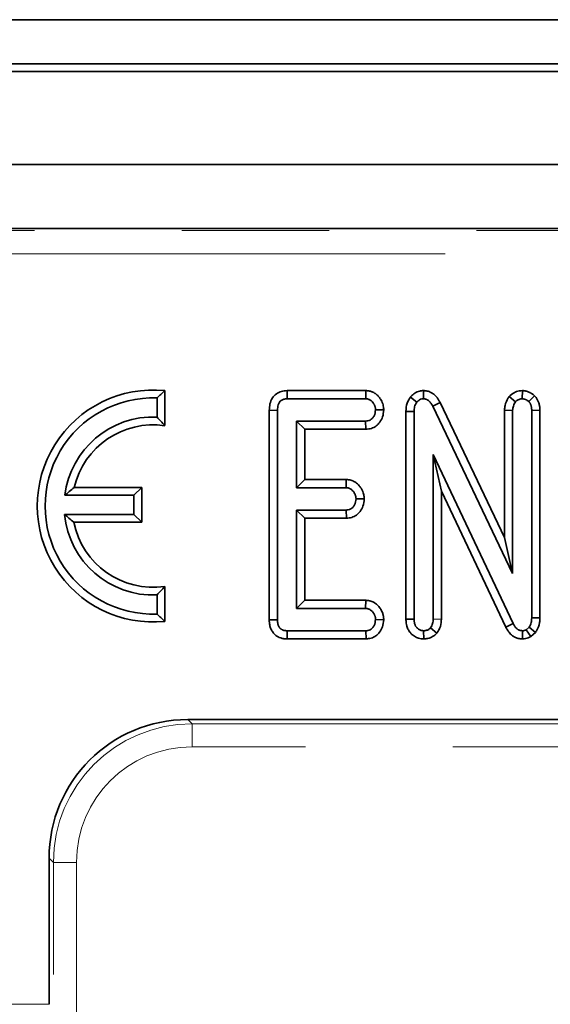
# Model space of a CAD drawing. Units: millimetres. Extents: x 8 to 632, y -62 to 415.
# Drawn here: x 123 to 127, y 205 to 214 of the extents above; entities that cross this region are included whole.
import ezdxf

# ---------------------------------------------------------------- set-up
doc = ezdxf.new("R2010")
doc.units = ezdxf.units.MM
doc.linetypes.add('PHANTOM', pattern=[12.7, 6.35, -1.27, 1.27, -1.27, 1.27, -1.27])

msp = doc.modelspace()

# ---------------------------------------------------------------- linework, layer by layer
at = {"color": 7, "linetype": 'Continuous', "lineweight": 35}
for p, q in [((266.8907, 213.8304), (67.6907, 213.8304)), ((70.0907, 213.4506), (270.0907, 213.4506)), ((269.9907, 213.3823), (70.1907, 213.3823)), ((269.9907, 212.5823), (70.1907, 212.5823)), ((151.7243, 212.0304), (88.4571, 212.0304)), ((123.8225, 210.404), (123.8225, 210.5687)), ((123.8902, 210.3298), (123.8902, 210.6319)), ((124.9434, 210.6319), (124.9451, 210.5614)), ((125.6236, 210.6319), (124.9434, 210.6319)), ((124.9451, 210.5614), (125.6219, 210.5614)), ((125.6236, 210.6319), (125.6219, 210.5614)), ((126.0078, 210.5764), (126.0633, 210.5327)), ((126.1202, 210.6321), (126.1189, 210.5614)), ((126.8579, 210.5808), (126.913, 210.5357)), ((126.9719, 210.6322), (126.9704, 210.5614)), ((127.0776, 210.5874), (127.0277, 210.537)), ((126.2622, 210.5305), (126.1994, 210.4985)), ((126.1994, 210.4985), (126.8882, 209.0546)), ((126.8176, 209.3662), (126.2622, 210.5305)), ((124.7902, 210.4622), (124.8608, 210.4612)), ((124.7902, 210.4622), (124.7902, 208.6546)), ((124.8608, 208.6556), (124.8608, 210.4612)), ((125.777, 210.4649), (125.7062, 210.4655)), ((125.9683, 210.4531), (126.0389, 210.4514)), ((125.9683, 210.4531), (125.9683, 208.66)), ((126.0389, 208.6616), (126.0389, 210.4514)), ((126.8176, 210.4645), (126.8882, 210.4612)), ((126.8176, 210.4645), (126.8176, 209.3662)), ((126.8882, 209.0546), (126.8882, 210.4612)), ((127.1231, 210.4633), (127.0526, 210.4617)), ((127.0526, 210.4617), (127.0526, 208.6727)), ((127.1231, 208.6718), (127.1231, 210.4633)), ((125.621, 210.3696), (125.0252, 210.3696)), ((125.0252, 210.3696), (125.0252, 209.7943)), ((125.0957, 210.2991), (125.0252, 210.3696)), ((125.6233, 210.2991), (125.621, 210.3696)), ((125.0957, 210.2991), (125.6233, 210.2991)), ((125.0957, 209.8648), (125.0957, 210.2991)), ((126.892, 208.6235), (126.2032, 210.0798)), ((126.2032, 210.0798), (126.2032, 208.6624)), ((126.2738, 209.7657), (126.2032, 210.0798)), ((123.6902, 209.7971), (123.1088, 209.7971)), ((123.6225, 209.7294), (123.6902, 209.7971)), ((123.6902, 209.4971), (123.6902, 209.7971)), ((125.0957, 209.8648), (125.0252, 209.7943)), ((125.0252, 209.7943), (125.4528, 209.7943)), ((125.4544, 209.8648), (125.0957, 209.8648)), ((125.4544, 209.8648), (125.4528, 209.7943)), ((123.6225, 209.7294), (123.0281, 209.7294)), ((123.6225, 209.5648), (123.6225, 209.7294)), ((126.2738, 209.7657), (126.8293, 208.591)), ((126.2738, 208.6618), (126.2738, 209.7657)), ((125.6087, 209.6974), (125.538, 209.6984)), ((123.0259, 209.5648), (123.6225, 209.5648)), ((123.6225, 209.5648), (123.6902, 209.4971)), ((125.4528, 209.6025), (125.0252, 209.6025)), ((125.0252, 209.6025), (125.0252, 208.7532)), ((125.0957, 209.532), (125.0252, 209.6025)), ((125.4553, 209.532), (125.4528, 209.6025)), ((123.1044, 209.4971), (123.6902, 209.4971)), ((125.0957, 208.8237), (125.0957, 209.532)), ((125.0957, 209.532), (125.4553, 209.532)), ((126.8176, 209.3662), (126.8882, 209.0546)), ((123.8902, 208.642), (123.8902, 208.9441)), ((123.8225, 208.7052), (123.8225, 208.8699)), ((125.0957, 208.8237), (125.0252, 208.7532)), ((125.6228, 208.8237), (125.0957, 208.8237)), ((125.6228, 208.8237), (125.621, 208.7532)), ((125.0252, 208.7532), (125.621, 208.7532)), ((124.7902, 208.6546), (124.8608, 208.6556)), ((125.777, 208.6567), (125.7062, 208.6573)), ((125.9683, 208.66), (126.0389, 208.6616)), ((126.8293, 208.591), (126.892, 208.6235)), ((127.1231, 208.6718), (127.0526, 208.6727)), ((124.9444, 208.4909), (124.9451, 208.5614)), ((125.6219, 208.5614), (124.9451, 208.5614)), ((125.6243, 208.4909), (125.6219, 208.5614)), ((126.1212, 208.4907), (126.121, 208.5614)), ((126.2335, 208.5398), (126.1797, 208.5858)), ((126.9729, 208.4907), (126.9738, 208.5614)), ((127.0294, 208.5927), (127.0037, 208.57)), ((127.0444, 208.5118), (127.0037, 208.57)), ((127.0837, 208.5465), (127.0294, 208.5927)), ((127.0444, 208.5118), (127.0837, 208.5465)), ((124.9444, 208.4909), (125.6243, 208.4909)), ((132.7603, 207.7954), (124.0878, 207.7954)), ((122.8924, 205.3402), (122.8924, 206.5999))]:
    msp.add_line(p, q, dxfattribs=at)
at = {"color": 8, "linetype": 'PHANTOM', "lineweight": 18}
for p, q in [((88.4756, 212.0113), (151.7058, 212.0113)), ((151.7058, 211.8121), (88.4756, 211.8121)), ((126.2738, 208.6618), (126.2032, 208.6624)), ((124.0878, 207.7954), (124.1243, 207.7588)), ((124.1243, 207.7588), (124.1243, 207.5596)), ((124.1243, 207.7588), (132.7237, 207.7588)), ((132.7237, 207.5596), (124.1243, 207.5596)), ((122.9289, 206.5634), (122.8924, 206.5999)), ((122.9289, 206.5634), (123.1281, 206.5634)), ((122.9289, 144.6366), (122.9289, 206.5634)), ((123.1281, 206.5634), (123.1281, 144.6366)), ((117.289, 205.3402), (122.8924, 205.3402))]:
    msp.add_line(p, q, dxfattribs=at)
at = {"color": 7, "linetype": 'Continuous', "lineweight": 35}
for radius, start, end in [(1, 84.26083, 275.73917), (0.9323, 88.01513, 271.98487), (0.7677, 87.58939, 173.08475), (0.7, 81.78679, 166.77503), (0.7677, 185.3925, 272.41061), (0.7, 191.52504, 278.21321)]:
    msp.add_arc((123.7902, 209.6369), radius, start, end, dxfattribs=at)
msp.add_ellipse((124.0969, 206.5908), major_axis=(-0.855, 0.855), ratio=0.992433, start_param=5.501585, end_param=7.064785, dxfattribs=at)
at = {"color": 8, "linetype": 'PHANTOM', "lineweight": 18}
for major_axis, ratio, start_param, end_param in [((0.8528, -0.8528), 0.994933, 2.359993, 3.923193), ((-0.7125, 0.7125), 0.992433, 5.501585, 7.064785)]:
    msp.add_ellipse((124.1319, 206.5558), major_axis=major_axis, ratio=ratio, start_param=start_param, end_param=end_param, dxfattribs=at)
at = {"color": 7, "linetype": 'Continuous', "lineweight": 35}
for points, knots in [([(123.8225, 210.5687), (123.8333, 210.579), (123.8559, 210.6006), (123.8785, 210.6212), (123.8902, 210.6319)], [0, 0, 0, 0, 0.479377, 1, 1, 1, 1]), ([(124.9434, 210.6319), (124.9268, 210.6306), (124.8942, 210.6279), (124.8494, 210.6059), (124.8139, 210.5684), (124.7931, 210.5179), (124.7912, 210.4807), (124.7902, 210.4622)], [0, 0, 0, 0, 0.192661, 0.379651, 0.567399, 0.784622, 1, 1, 1, 1]), ([(124.8608, 210.4612), (124.8616, 210.4778), (124.863, 210.5025), (124.8764, 210.5315), (124.8929, 210.5483), (124.9162, 210.5595), (124.9348, 210.5607), (124.9451, 210.5614)], [0, 0, 0, 0, 0.32932, 0.493251, 0.628585, 0.794614, 1, 1, 1, 1]), ([(125.6219, 210.5614), (125.6244, 210.5613), (125.6298, 210.561), (125.6387, 210.56), (125.648, 210.5571), (125.6568, 210.5528), (125.6645, 210.548), (125.6704, 210.5433), (125.6765, 210.5376), (125.6826, 210.5307), (125.6881, 210.5229), (125.6927, 210.5156), (125.6965, 210.509), (125.7002, 210.5012), (125.7024, 210.4943), (125.7038, 210.488), (125.705, 210.4808), (125.7057, 210.4732), (125.7061, 210.4674), (125.7062, 210.4655)], [0, 0, 0, 0, 0.054146, 0.11365, 0.190213, 0.259433, 0.322338, 0.381726, 0.42034, 0.498418, 0.579665, 0.621523, 0.682516, 0.742064, 0.803434, 0.836914, 0.877584, 0.959165, 1, 1, 1, 1]), ([(125.777, 210.4649), (125.7766, 210.4703), (125.7759, 210.482), (125.7736, 210.5006), (125.7695, 210.5169), (125.7633, 210.5334), (125.7554, 210.5485), (125.7468, 210.5621), (125.7386, 210.5735), (125.7304, 210.5834), (125.7187, 210.595), (125.7075, 210.604), (125.6954, 210.612), (125.6849, 210.6178), (125.673, 210.623), (125.6608, 210.6271), (125.6483, 210.6299), (125.6355, 210.6314), (125.6276, 210.6317), (125.6236, 210.6319)], [0, 0, 0, 0, 0.064611, 0.140184, 0.223916, 0.264779, 0.351334, 0.42716, 0.45739, 0.519696, 0.579692, 0.655168, 0.691265, 0.75217, 0.799307, 0.845927, 0.905631, 0.952715, 1, 1, 1, 1]), ([(126.0078, 210.5764), (125.9968, 210.5597), (125.9722, 210.5224), (125.9697, 210.4777), (125.9683, 210.4531)], [0, 0, 0, 0, 0.449663, 1, 1, 1, 1]), ([(126.1202, 210.6321), (126.1089, 210.6314), (126.0825, 210.6299), (126.0436, 210.6127), (126.0198, 210.5908), (126.009, 210.5778), (126.0078, 210.5764)], [0, 0, 0, 0, 0.260785, 0.609385, 0.957249, 1, 1, 1, 1]), ([(126.0633, 210.5327), (126.0699, 210.5399), (126.0816, 210.5525), (126.1024, 210.5607), (126.1143, 210.5612), (126.1189, 210.5614)], [0, 0, 0, 0, 0.450322, 0.785287, 1, 1, 1, 1]), ([(126.1189, 210.5614), (126.1203, 210.5613), (126.1244, 210.5609), (126.1316, 210.5602), (126.1392, 210.5587), (126.1463, 210.5562), (126.1523, 210.5532), (126.1589, 210.5491), (126.1642, 210.545), (126.1698, 210.5402), (126.1752, 210.5349), (126.1813, 210.5279), (126.1868, 210.5203), (126.1919, 210.512), (126.196, 210.5047), (126.1985, 210.5), (126.1994, 210.4985)], [0, 0, 0, 0, 0.039509, 0.114798, 0.201291, 0.252467, 0.323631, 0.388612, 0.469209, 0.508644, 0.593796, 0.679505, 0.765881, 0.852732, 0.950878, 1, 1, 1, 1]), ([(126.2622, 210.5305), (126.2602, 210.5343), (126.2561, 210.5418), (126.25, 210.5523), (126.2439, 210.5617), (126.2387, 210.5688), (126.232, 210.5773), (126.224, 210.586), (126.2131, 210.5962), (126.2015, 210.6055), (126.1895, 210.6134), (126.1753, 210.6207), (126.1606, 210.6262), (126.145, 210.6295), (126.1319, 210.6311), (126.1241, 210.6318), (126.1202, 210.6321)], [0, 0, 0, 0, 0.070549, 0.138521, 0.19859, 0.253303, 0.280713, 0.375509, 0.444833, 0.523495, 0.617823, 0.678182, 0.784343, 0.872922, 0.936398, 1, 1, 1, 1]), ([(126.8579, 210.5808), (126.8553, 210.5767), (126.8406, 210.5528), (126.822, 210.5145), (126.8188, 210.4778), (126.8176, 210.4645)], [0, 0, 0, 0, 0.115513, 0.677854, 1, 1, 1, 1]), ([(126.9719, 210.6322), (126.9629, 210.6316), (126.9381, 210.6301), (126.8963, 210.6159), (126.8713, 210.593), (126.8579, 210.5808)], [0, 0, 0, 0, 0.212996, 0.579548, 1, 1, 1, 1]), ([(126.913, 210.5357), (126.9205, 210.5425), (126.9357, 210.5562), (126.9576, 210.5606), (126.9691, 210.5613), (126.9704, 210.5614)], [0, 0, 0, 0, 0.464992, 0.938948, 1, 1, 1, 1]), ([(126.9704, 210.5614), (126.9716, 210.5613), (126.9753, 210.5608), (126.9815, 210.5601), (126.9889, 210.5588), (126.995, 210.5572), (126.9992, 210.5557), (127.0029, 210.5541), (127.0072, 210.5519), (127.0113, 210.5494), (127.0172, 210.5454), (127.0222, 210.5415), (127.0266, 210.5379), (127.0277, 210.537)], [0, 0, 0, 0, 0.058607, 0.175846, 0.293551, 0.412219, 0.471986, 0.504186, 0.601385, 0.699375, 0.732187, 0.932978, 1, 1, 1, 1]), ([(127.0776, 210.5874), (127.0748, 210.5897), (127.0691, 210.5943), (127.0618, 210.6), (127.054, 210.6058), (127.0454, 210.6114), (127.0346, 210.6173), (127.025, 210.6215), (127.0137, 210.6253), (127.0023, 210.6281), (126.9891, 210.6303), (126.9796, 210.6313), (126.9739, 210.632), (126.9719, 210.6322)], [0, 0, 0, 0, 0.093026, 0.186066, 0.238016, 0.342177, 0.447648, 0.554693, 0.608554, 0.75421, 0.852213, 0.950728, 1, 1, 1, 1]), ([(127.1231, 210.4633), (127.123, 210.4656), (127.1227, 210.4726), (127.122, 210.484), (127.1205, 210.4978), (127.1184, 210.5095), (127.1156, 210.5212), (127.112, 210.5325), (127.1068, 210.5448), (127.1007, 210.5566), (127.0942, 210.5665), (127.0863, 210.5769), (127.0809, 210.5834), (127.0776, 210.5874)], [0, 0, 0, 0, 0.051654, 0.153428, 0.253859, 0.359573, 0.415061, 0.520941, 0.621791, 0.711099, 0.814098, 0.884463, 1, 1, 1, 1]), ([(126.0389, 210.4514), (126.0395, 210.4652), (126.0405, 210.4864), (126.0498, 210.5141), (126.0587, 210.5264), (126.0633, 210.5327)], [0, 0, 0, 0, 0.476733, 0.731117, 1, 1, 1, 1]), ([(126.8882, 210.4612), (126.8893, 210.4741), (126.8911, 210.4938), (126.9022, 210.5181), (126.9094, 210.5298), (126.913, 210.5357)], [0, 0, 0, 0, 0.4818218, 0.7383701, 1, 1, 1, 1]), ([(127.0277, 210.537), (127.0284, 210.5361), (127.0306, 210.5335), (127.0341, 210.5291), (127.0381, 210.5236), (127.0409, 210.5187), (127.0437, 210.5131), (127.0462, 210.5069), (127.0484, 210.4992), (127.0497, 210.4931), (127.0509, 210.4851), (127.0519, 210.4751), (127.0523, 210.4661), (127.0526, 210.4617)], [0, 0, 0, 0, 0.0414501, 0.1244452, 0.2077628, 0.291616, 0.3337427, 0.4398406, 0.5376746, 0.6270396, 0.6702342, 0.8349628, 1, 1, 1, 1]), ([(123.8225, 210.404), (123.8333, 210.3926), (123.8559, 210.3688), (123.8785, 210.3431), (123.8902, 210.3298)], [0, 0, 0, 0, 0.478725, 1, 1, 1, 1]), ([(125.7062, 210.4655), (125.7039, 210.448), (125.7003, 210.421), (125.68, 210.3927), (125.661, 210.377), (125.6405, 210.3708), (125.627, 210.37), (125.621, 210.3696)], [0, 0, 0, 0, 0.36448, 0.560124, 0.716757, 0.87392, 1, 1, 1, 1]), ([(125.6233, 210.2991), (125.6394, 210.3005), (125.6706, 210.3033), (125.7126, 210.3254), (125.7453, 210.3602), (125.7711, 210.4071), (125.7749, 210.4447), (125.777, 210.4649)], [0, 0, 0, 0, 0.19172, 0.372484, 0.552768, 0.759012, 1, 1, 1, 1]), ([(123.0281, 209.7294), (123.0405, 209.7402), (123.0663, 209.7628), (123.0942, 209.7853), (123.1088, 209.7971)], [0, 0, 0, 0, 0.478596, 1, 1, 1, 1]), ([(125.4528, 209.7943), (125.4544, 209.7942), (125.459, 209.794), (125.4665, 209.7934), (125.4737, 209.7918), (125.4794, 209.7897), (125.4856, 209.787), (125.4935, 209.7826), (125.5019, 209.7762), (125.509, 209.7692), (125.5151, 209.7621), (125.5208, 209.7544), (125.5259, 209.7462), (125.5301, 209.7375), (125.5334, 209.7288), (125.5358, 209.7198), (125.537, 209.7117), (125.5376, 209.7045), (125.5379, 209.7004), (125.538, 209.6984)], [0, 0, 0, 0, 0.034556, 0.097572, 0.158166, 0.190444, 0.225687, 0.300136, 0.382247, 0.447487, 0.511952, 0.579856, 0.649756, 0.717287, 0.783518, 0.84756, 0.913852, 0.956909, 1, 1, 1, 1]), ([(125.6087, 209.6974), (125.6086, 209.6998), (125.6082, 209.7065), (125.6073, 209.7186), (125.605, 209.7345), (125.5999, 209.7532), (125.5931, 209.7699), (125.5851, 209.7848), (125.5783, 209.7952), (125.5692, 209.8074), (125.5584, 209.82), (125.5436, 209.8336), (125.5302, 209.8429), (125.5164, 209.8506), (125.5023, 209.8569), (125.4868, 209.8614), (125.472, 209.8638), (125.462, 209.8645), (125.4557, 209.8648), (125.4544, 209.8648)], [0, 0, 0, 0, 0.028394, 0.080159, 0.144176, 0.219558, 0.310144, 0.358788, 0.420768, 0.458306, 0.539613, 0.618477, 0.696958, 0.73337, 0.806554, 0.880364, 0.925044, 0.984995, 1, 1, 1, 1]), ([(125.538, 209.6984), (125.5357, 209.6808), (125.5321, 209.6539), (125.5118, 209.6258), (125.4931, 209.6101), (125.4725, 209.6039), (125.459, 209.6029), (125.4528, 209.6025)], [0, 0, 0, 0, 0.364511, 0.559079, 0.714293, 0.870137, 1, 1, 1, 1]), ([(125.4553, 209.532), (125.4707, 209.5334), (125.5012, 209.5361), (125.5428, 209.557), (125.5758, 209.5913), (125.6024, 209.6383), (125.6065, 209.6764), (125.6087, 209.6974)], [0, 0, 0, 0, 0.1844209, 0.3648172, 0.5447483, 0.7492233, 1, 1, 1, 1]), ([(123.0259, 209.5648), (123.0379, 209.554), (123.0631, 209.5314), (123.0902, 209.5088), (123.1044, 209.4971)], [0, 0, 0, 0, 0.478644, 1, 1, 1, 1]), ([(123.8225, 208.8699), (123.8333, 208.8813), (123.8559, 208.9051), (123.8785, 208.9308), (123.8902, 208.9441)], [0, 0, 0, 0, 0.478725, 1, 1, 1, 1]), ([(125.777, 208.6567), (125.7767, 208.6611), (125.776, 208.6717), (125.7745, 208.6854), (125.7718, 208.6995), (125.768, 208.7135), (125.7622, 208.7274), (125.7548, 208.7411), (125.7478, 208.7524), (125.7386, 208.7655), (125.7282, 208.7775), (125.7139, 208.7906), (125.7013, 208.8), (125.6874, 208.8083), (125.6738, 208.8147), (125.6595, 208.8191), (125.6453, 208.822), (125.6341, 208.8232), (125.6256, 208.8236), (125.6228, 208.8237)], [0, 0, 0, 0, 0.053682, 0.125781, 0.164434, 0.225403, 0.297692, 0.343791, 0.411284, 0.455788, 0.534583, 0.600432, 0.686413, 0.721972, 0.793487, 0.86563, 0.899072, 0.96629, 1, 1, 1, 1]), ([(123.8225, 208.7052), (123.8333, 208.6949), (123.8559, 208.6733), (123.8785, 208.6527), (123.8902, 208.642)], [0, 0, 0, 0, 0.479377, 1, 1, 1, 1]), ([(125.621, 208.7532), (125.624, 208.753), (125.6299, 208.7527), (125.639, 208.7516), (125.6463, 208.7494), (125.6534, 208.7464), (125.6601, 208.7426), (125.6663, 208.738), (125.6713, 208.7339), (125.6765, 208.7292), (125.6825, 208.7227), (125.6886, 208.7141), (125.6938, 208.7055), (125.6983, 208.6973), (125.701, 208.6906), (125.7026, 208.685), (125.7042, 208.6782), (125.7054, 208.6688), (125.706, 208.6611), (125.7062, 208.6573)], [0, 0, 0, 0, 0.062436, 0.126007, 0.191952, 0.224244, 0.288572, 0.353464, 0.38642, 0.425753, 0.501736, 0.573313, 0.648561, 0.713822, 0.771312, 0.799238, 0.838546, 0.918401, 1, 1, 1, 1]), ([(124.7902, 208.6546), (124.7903, 208.6525), (124.7905, 208.6462), (124.7909, 208.6355), (124.7924, 208.6196), (124.7952, 208.605), (124.7995, 208.59), (124.8045, 208.5768), (124.8123, 208.5611), (124.8233, 208.5439), (124.8377, 208.5283), (124.8528, 208.5168), (124.8684, 208.5076), (124.8818, 208.5018), (124.8967, 208.4968), (124.9083, 208.4939), (124.922, 208.4918), (124.9335, 208.4911), (124.9413, 208.4909), (124.9444, 208.4909)], [0, 0, 0, 0, 0.024634, 0.073918, 0.127048, 0.212843, 0.249429, 0.311254, 0.379037, 0.455722, 0.552072, 0.628022, 0.67966, 0.76558, 0.799552, 0.864884, 0.907035, 0.963636, 1, 1, 1, 1]), ([(124.9451, 208.5614), (124.9434, 208.5614), (124.9382, 208.5615), (124.9298, 208.5619), (124.9202, 208.5635), (124.911, 208.5662), (124.9024, 208.5697), (124.8956, 208.5734), (124.8896, 208.5774), (124.8845, 208.5818), (124.8793, 208.5876), (124.8754, 208.5934), (124.8716, 208.6003), (124.8679, 208.6082), (124.8652, 208.6164), (124.8636, 208.6235), (124.8621, 208.6316), (124.8611, 208.6425), (124.8609, 208.6512), (124.8608, 208.6556)], [0, 0, 0, 0, 0.036173, 0.106753, 0.173697, 0.238038, 0.303373, 0.366523, 0.397844, 0.45228, 0.50435, 0.559887, 0.596168, 0.667967, 0.738978, 0.774591, 0.819288, 0.909068, 1, 1, 1, 1]), ([(125.7062, 208.6573), (125.7039, 208.6397), (125.7004, 208.6127), (125.6799, 208.5846), (125.6612, 208.5686), (125.6409, 208.5627), (125.6277, 208.5618), (125.6219, 208.5614)], [0, 0, 0, 0, 0.366231, 0.563525, 0.719994, 0.877569, 1, 1, 1, 1]), ([(125.6243, 208.4909), (125.6395, 208.4922), (125.6695, 208.4948), (125.7106, 208.5156), (125.7437, 208.5498), (125.7707, 208.597), (125.7748, 208.6356), (125.777, 208.6567)], [0, 0, 0, 0, 0.181272, 0.360367, 0.538773, 0.748179, 1, 1, 1, 1]), ([(125.9683, 208.66), (125.9684, 208.6576), (125.9687, 208.6512), (125.9694, 208.6398), (125.9712, 208.6227), (125.9751, 208.6033), (125.9816, 208.5845), (125.989, 208.569), (125.9963, 208.5569), (126.0049, 208.5454), (126.0142, 208.5351), (126.0243, 208.5261), (126.0335, 208.5191), (126.0445, 208.5118), (126.0591, 208.504), (126.078, 208.4968), (126.097, 208.4925), (126.1117, 208.4913), (126.1193, 208.4908), (126.1212, 208.4907)], [0, 0, 0, 0, 0.027685, 0.075588, 0.134325, 0.229886, 0.308109, 0.367917, 0.431165, 0.473984, 0.536782, 0.594751, 0.633117, 0.672006, 0.749756, 0.827399, 0.90956, 0.978522, 1, 1, 1, 1]), ([(126.121, 208.5614), (126.1178, 208.5616), (126.1126, 208.562), (126.1052, 208.563), (126.0985, 208.5646), (126.0921, 208.5669), (126.0851, 208.5701), (126.0777, 208.5743), (126.0707, 208.5793), (126.0634, 208.5858), (126.0571, 208.593), (126.0521, 208.601), (126.0489, 208.6073), (126.046, 208.614), (126.0435, 208.6219), (126.0416, 208.6307), (126.04, 208.6412), (126.0393, 208.6515), (126.039, 208.6591), (126.0389, 208.6616)], [0, 0, 0, 0, 0.067587, 0.106078, 0.153685, 0.210225, 0.244626, 0.313493, 0.384879, 0.421971, 0.51342, 0.579699, 0.616932, 0.659184, 0.730108, 0.787333, 0.844869, 0.948263, 1, 1, 1, 1]), ([(126.2032, 208.6624), (126.2025, 208.6495), (126.2012, 208.6295), (126.192, 208.6036), (126.1838, 208.5918), (126.1797, 208.5858)], [0, 0, 0, 0, 0.474736, 0.732361, 1, 1, 1, 1]), ([(126.2335, 208.5398), (126.2397, 208.5485), (126.2593, 208.5761), (126.2726, 208.6193), (126.2735, 208.6522), (126.2738, 208.6618)], [0, 0, 0, 0, 0.2446043, 0.7786856, 1, 1, 1, 1]), ([(126.9738, 208.5614), (126.9723, 208.5615), (126.9678, 208.5619), (126.9606, 208.5627), (126.9523, 208.5643), (126.9458, 208.5664), (126.9394, 208.5692), (126.9332, 208.5726), (126.9274, 208.5768), (126.9219, 208.5815), (126.9166, 208.5868), (126.9107, 208.5937), (126.9054, 208.6011), (126.9001, 208.6094), (126.8957, 208.6169), (126.8929, 208.6218), (126.892, 208.6235)], [0, 0, 0, 0, 0.041777, 0.123238, 0.200273, 0.274214, 0.313002, 0.391101, 0.469961, 0.509645, 0.592468, 0.675871, 0.75985, 0.844215, 0.948057, 1, 1, 1, 1]), ([(127.0526, 208.6727), (127.0519, 208.6591), (127.0508, 208.6383), (127.0412, 208.6115), (127.0334, 208.599), (127.0294, 208.5927)], [0, 0, 0, 0, 0.478513, 0.735105, 1, 1, 1, 1]), ([(127.0837, 208.5465), (127.0868, 208.5513), (127.1036, 208.5773), (127.1211, 208.6197), (127.1226, 208.6584), (127.1231, 208.6718)], [0, 0, 0, 0, 0.128831, 0.699198, 1, 1, 1, 1]), ([(126.1797, 208.5858), (126.1732, 208.5798), (126.16, 208.5676), (126.138, 208.5626), (126.1251, 208.5617), (126.121, 208.5614)], [0, 0, 0, 0, 0.403008, 0.811578, 1, 1, 1, 1]), ([(126.1212, 208.4907), (126.1329, 208.4916), (126.1597, 208.4935), (126.2003, 208.5084), (126.2225, 208.5293), (126.2335, 208.5398)], [0, 0, 0, 0, 0.279593, 0.64141, 1, 1, 1, 1]), ([(126.8293, 208.591), (126.8317, 208.5868), (126.8369, 208.5776), (126.8449, 208.5645), (126.852, 208.5544), (126.8603, 208.5439), (126.8709, 208.5322), (126.8843, 208.5208), (126.8952, 208.5133), (126.9039, 208.5081), (126.9144, 208.5029), (126.9286, 208.4975), (126.9411, 208.4945), (126.9525, 208.4927), (126.9617, 208.4916), (126.9692, 208.491), (126.9729, 208.4907)], [0, 0, 0, 0, 0.0791372, 0.1708895, 0.2497227, 0.278015, 0.3886799, 0.505888, 0.5623034, 0.602495, 0.6711377, 0.7516539, 0.8488795, 0.8789432, 0.9391796, 1, 1, 1, 1]), ([(127.0037, 208.57), (127.0009, 208.5684), (126.9939, 208.5645), (126.9836, 208.5619), (126.9763, 208.5615), (126.9738, 208.5614)], [0, 0, 0, 0, 0.307608, 0.760212, 1, 1, 1, 1]), ([(126.9729, 208.4907), (126.9819, 208.4912), (127.0071, 208.4925), (127.0298, 208.5042), (127.0444, 208.5118)], [0, 0, 0, 0, 0.355603, 1, 1, 1, 1])]:
    msp.add_open_spline(points, degree=3, knots=knots, dxfattribs=at)

doc.saveas('drawing.dxf')
